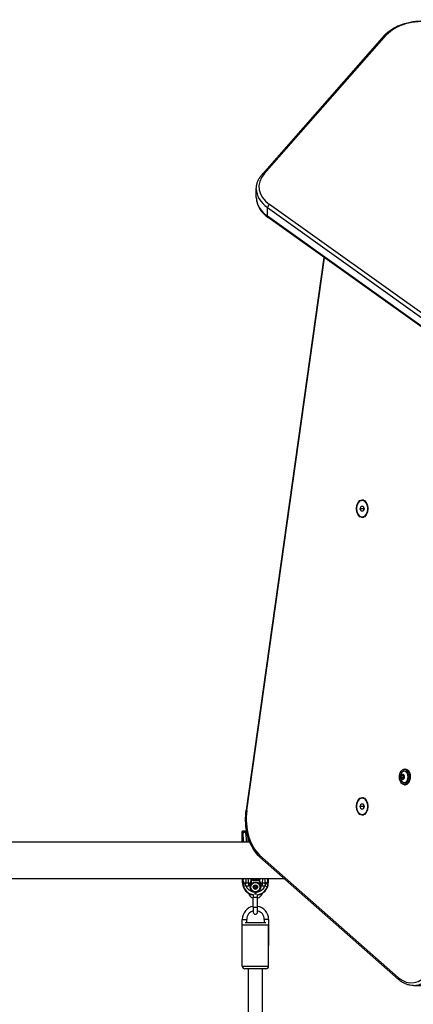
# Model space of a CAD drawing. Units: millimetres. Extents: x -4752 to 4813, y -4269 to 4747.
# Drawn here: x 1232 to 1682, y 1481 to 2605 of the extents above; entities that cross this region are included whole.
import ezdxf

# ---------------------------------------------------------------- set-up
doc = ezdxf.new("R2010")
doc.units = ezdxf.units.MM
doc.header["$LTSCALE"] = 55
doc.layers.add('SW_Toestellen', color=2, linetype='Continuous')

msp = doc.modelspace()

# ---------------------------------------------------------------- linework, layer by layer
at = {"layer": 'SW_Toestellen'}
for p, q in [((1649.2, 2587.7), (1509.4, 2429.2)), ((1511.6, 2429.5), (1651.4, 2588)), ((1502.5, 2402.4), (1502.5, 2412.3)), ((1515.4, 2390.8), (1974.2, 2063.2)), ((1515.4, 2380.9), (1515.4, 2390.8)), ((1515.4, 2390.8), (1974.2, 2063.2)), ((1976.5, 2066.8), (1517.6, 2394.4)), ((1974.2, 2053.3), (1515.4, 2380.9)), ((1974.2, 2053.3), (1515.4, 2380.9)), ((1974.7, 2052.1), (1515.9, 2379.7)), ((1579.8, 2334), (1491, 1702.8)), ((1491.6, 1702.4), (1580.5, 2333.6)), ((1621.3, 2047), (1622.4, 2050)), ((1624.5, 2047), (1621.3, 2047)), ((1622.4, 2044), (1621.3, 2047)), ((1622.4, 2050), (1624.6, 2050)), ((1623.5, 2056.6), (1624.7, 2056.6)), ((1624.6, 2050), (1625.8, 2047)), ((1625.8, 2047), (1624.6, 2044)), ((1624.6, 2044), (1622.4, 2044)), ((1623.5, 2037.4), (1624.7, 2037.4)), ((1669.9, 1743.6), (1668.2, 1742.9)), ((1668.3, 1742.8), (1670, 1743.5)), ((1671.3, 1741.6), (1670, 1743.5)), ((1670, 1743.5), (1671.3, 1741.5)), ((1670, 1743.5), (1670, 1743.5)), ((1671.8, 1749.6), (1672.7, 1749.6)), ((1668.1, 1742.8), (1667.6, 1740.1)), ((1667.7, 1739.9), (1668.9, 1738)), ((1667.8, 1740.1), (1668.2, 1742.7)), ((1670, 1740.1), (1667.8, 1740.1)), ((1669, 1738), (1667.8, 1740)), ((1667.8, 1740), (1670, 1740)), ((1668.2, 1742.7), (1670.5, 1742.7)), ((1670.4, 1742.8), (1668.3, 1742.8)), ((1669, 1737.9), (1670.7, 1738.6)), ((1669.1, 1738), (1669, 1738)), ((1670.8, 1738.7), (1669.1, 1738)), ((1670.5, 1742.7), (1670, 1740.1)), ((1670.8, 1738.8), (1670, 1740)), ((1670.8, 1738.7), (1671.3, 1741.4)), ((1671.3, 1741.4), (1670.8, 1738.8)), ((1671.8, 1731.8), (1672.7, 1731.8)), ((1621.3, 1707), (1622.4, 1710)), ((1622.4, 1710), (1624.6, 1710)), ((1623.5, 1716.6), (1624.7, 1716.6)), ((1624.6, 1710), (1625.8, 1707)), ((1624.5, 1707), (1621.3, 1707)), ((1622.4, 1704), (1621.3, 1707)), ((1624.6, 1704), (1622.4, 1704)), ((1625.8, 1707), (1624.6, 1704)), ((1623.5, 1697.4), (1624.7, 1697.4)), ((1486.5, 1667.2), (1486.5, 1678.2)), ((1487, 1678.7), (1487, 1666.7)), ((1489.5, 1678.7), (1487, 1678.7)), ((1491.5, 1678.7), (1489.5, 1678.7)), ((1490.1, 1677.9), (1490.1, 1677.9)), ((1490.1, 1677.9), (1491.6, 1677.9)), ((1491.6, 1677.9), (1490.1, 1677.9)), ((907.4, 1666.5), (1495, 1666.5)), ((1487, 1666.7), (1487.1, 1666.7)), ((1487, 1666.7), (1487, 1666.7)), ((1487.1, 1674.9), (1487.1, 1674.9)), ((1487.1, 1666.5), (1487.1, 1674.9)), ((1487.1, 1674.9), (1487.1, 1666.5)), ((1664.8, 1511.6), (1506.3, 1651.4)), ((1506.6, 1649.2), (1665.1, 1509.4)), ((907.4, 1624.5), (1534.5, 1624.5)), ((1486.8, 1624.1), (1486.8, 1624.1)), ((1486.8, 1619.8), (1486.8, 1624.1)), ((1486.8, 1619.8), (1486.8, 1624.1)), ((1487.2, 1620.1), (1486.8, 1619.8)), ((1486.8, 1619.8), (1486.8, 1619.8)), ((1496.7, 1622.7), (1497.2, 1622.7)), ((1496.7, 1622.7), (1496.7, 1621.7)), ((1497.2, 1621.7), (1496.7, 1621.7)), ((1505.8, 1623.2), (1497.2, 1623.2)), ((1497.2, 1622.7), (1497.2, 1623.2)), ((1497.2, 1622.7), (1505.8, 1622.7)), ((1497.2, 1621.7), (1497.2, 1622.7)), ((1505.8, 1623.2), (1505.8, 1622.7)), ((1505.8, 1622.7), (1505.8, 1621.7)), ((1505.8, 1622.7), (1506.3, 1622.7)), ((1505.8, 1621.7), (1506.3, 1621.7)), ((1506.3, 1621.7), (1506.3, 1622.7)), ((1516.2, 1619.8), (1515.8, 1620.1)), ((1516.2, 1624.1), (1516.2, 1624.1)), ((1516.2, 1624.1), (1516.2, 1619.8)), ((1516.2, 1624.1), (1516.2, 1619.8)), ((1516.2, 1619.8), (1516.2, 1619.8)), ((1490.7, 1616.4), (1487.8, 1615.4)), ((1493.7, 1619.2), (1490.4, 1619.2)), ((1490.7, 1616.4), (1494, 1616.4)), ((1501, 1608.8), (1501, 1606.5)), ((1502, 1608.8), (1502, 1606.5)), ((1509, 1616.4), (1512.3, 1616.4)), ((1512.6, 1619.2), (1509.3, 1619.2)), ((1512.3, 1616.4), (1515.2, 1615.4)), ((1499, 1606.1), (1499, 1603.5)), ((1499, 1603.5), (1504, 1603.5)), ((1499, 1592), (1499, 1603.5)), ((1504, 1603.5), (1504, 1606.1)), ((1504, 1592), (1504, 1603.5)), ((1499, 1592), (1504, 1592)), ((1499, 1592), (1499, 1586.3)), ((1504, 1586.3), (1504, 1592)), ((1486.5, 1578), (1491.5, 1578)), ((1486.5, 1548), (1486.5, 1578)), ((1489.7, 1574.5), (1513.3, 1574.5)), ((1491.5, 1574.5), (1491.5, 1578)), ((1516.5, 1578), (1511.5, 1578)), ((1511.5, 1578), (1511.5, 1574.5)), ((1516.5, 1578), (1516.5, 1548)), ((1516.5, 1571.5), (1486.5, 1571.5)), ((1486.5, 1524.5), (1486.5, 1571.5)), ((1516.5, 1524.5), (1516.5, 1571.5)), ((1486.5, 1524.5), (1516.5, 1524.5)), ((1513.5, 1521.5), (1489.5, 1521.5)), ((1493.5, 1305.1), (1493.5, 1521.5)), ((1509.5, 1305.1), (1509.5, 1521.5)), ((1682, 1502.5), (1691.9, 1502.5))]:
    msp.add_line(p, q, dxfattribs=at)
for radius in [6, 5.25, 2.41, 1, 0.498]:
    msp.add_circle((1501.5, 1614.8), radius, dxfattribs=at)
for centre, radius, start, end in [((1487, 1678.2), 0.5, 90, 180), ((1487, 1667.2), 0.5, 180, 270), ((1487.3, 1624.1), 0.5, 151.8386, 180), ((1515.7, 1624.1), 0.5, 360, 28.1614), ((1501.5, 1614.8), 2.31, 120, 180), ((1501.5, 1614.8), 2.31, 180, 240), ((1501.5, 1614.8), 2.31, 60, 120), ((1501.5, 1614.8), 2.31, 240, 300), ((1501.5, 1614.8), 2.31, 0, 60), ((1501.5, 1614.8), 2.31, 300, 0), ((1501.5, 1610), 8.25, 194.8642, 252.3603), ((1501.5, 1610), 8.25, 287.6397, 345.1358), ((1501.5, 1578), 15, 99.5941, 180), ((1501.5, 1578), 10, 104.4775, 180), ((1501.5, 1586.3), 2.5, 180, 0), ((1501.5, 1578), 15, 0, 80.4059), ((1501.5, 1578), 10, 0, 75.5225), ((1489.5, 1524.5), 3, 180, 270), ((1513.5, 1524.5), 3, 270, 0)]:
    msp.add_arc(centre, radius, start, end, dxfattribs=at)
for centre, major_axis, ratio, start_param, end_param in [((1692.3, 2573.1), (47, 0), 0.642788, 1.355189, 2.625864), ((1651.4, 2585.7), (-2.25, 1.98), 0.666408, 5.243742, 6.283185), ((1552.5, 2414.6), (-47, 0), 0.642788, 5.767456, 7.016224), ((1511.6, 2427.2), (-2.25, 1.98), 0.666408, 5.243742, 6.283185), ((1552.5, 2412.3), (-50, 0), 0.642788, 0, 0.733038), ((1552.5, 2412.3), (-50, 0), 0.642788, 0, 0.733038), ((1552.5, 2402.4), (-50, 0), 0.642788, 0, 0.733038), ((1552.5, 2402.4), (-50, 0), 0.642788, 0, 0.733038), ((1517.6, 2392.1), (-1.74, -2.44), 0.569282, 4.039212, 5.610008), ((1517.6, 2382.1), (-1.74, -2.44), 0.569282, 5.610008, 6.283185), ((1625.8, 2047), (0, 10), 0.642788, 0.179729, 0.280201), ((1625.8, 2047), (0, 10), 0.642788, 0.179729, 0.280201), ((1624.7, 2047), (0, 9.61), 0.642788, 6.17155, 6.283185), ((1626.6, 2047), (0, 10), 0.642788, 0.240667, 0.280407), ((1625.8, 2047), (0, -10), 0.642788, 6.002985, 6.103456), ((1625.8, 2047), (0, -10), 0.642788, 6.002985, 6.103456), ((1624.7, 2047), (0, -9.61), 0.642788, 0, 0.111636), ((1626.6, 2047), (0, -10), 0.642788, 6.002779, 6.042518), ((1671.7, 1740.7), (0, -6.7), 0.642788, 5.445346, 10.262617), ((1671.7, 1740.7), (0, 6.62), 0.642788, 2.500207, 6.924571), ((1669.9, 1743.4), (0, 0.2), 0.642788, 5.486199, 6.533396), ((1670, 1743.6), (0.0369, -0.0929), 0.74219, 4.425445, 5.996241), ((1670.1, 1743.5), (-0.0847, -0.0532), 0.535362, 5.418278, 6.283185), ((1670, 1743.4), (0, 0.1), 0.642788, 0.058345, 0.250211), ((1671.8, 1740.7), (0, -8.9), 0.642788, 0, 3.141593), ((1672.7, 1740.7), (0, 8.9), 0.642788, 3.141593, 6.283185), ((1667.8, 1740.1), (0, -0.2), 0.642788, 4.439001, 5.486199), ((1667.7, 1740.1), (-0.0984, 0.0177), 0.206828, 0.716824, 2.28762), ((1667.7, 1739.9), (0.0847, 0.0532), 0.535362, 0.705889, 2.276685), ((1667.8, 1740.1), (-0.0706, 0.0464), 0.990422, 0.523599, 1.570796), ((1668.2, 1742.7), (0, 0.2), 0.642788, 0.250211, 1.297408), ((1668.2, 1742.8), (0.0984, -0.0177), 0.206828, 3.858417, 5.429213), ((1668.3, 1742.9), (0.0369, -0.0929), 0.74219, 4.425445, 5.996241), ((1668.3, 1742.7), (0, 0.1), 0.642788, 0.250211, 1.297408), ((1669, 1738.1), (0, -0.2), 0.642788, 5.486199, 6.533396), ((1669, 1738), (0.0847, 0.0532), 0.535362, 0.705889, 2.276685), ((1669.1, 1737.9), (-0.0369, 0.0929), 0.74219, 0, 1.283852), ((1669.1, 1738.1), (0, -0.1), 0.642788, 5.486199, 6.240356), ((1670.1, 1740.1), (0, -0.1), 0.642788, 4.439001, 5.486199), ((1670.5, 1742.7), (0, -0.1), 0.642788, 4.275156, 4.439001), ((1670.7, 1738.8), (0, -0.2), 0.642788, 0.250211, 1.297408), ((1670.8, 1738.6), (-0.0369, 0.0929), 0.74219, 0.003993, 1.283852), ((1670.9, 1738.7), (-0.0984, 0.0177), 0.206828, 0, 0.716824), ((1671.3, 1741.6), (-0.0847, -0.0532), 0.535362, 5.418278, 6.283185), ((1671.2, 1741.4), (0, 0.2), 0.642788, 4.439001, 5.486199), ((1671.4, 1741.4), (-0.0984, 0.0177), 0.206828, 0, 0.716824), ((1625.8, 1707), (0, 10), 0.642788, 0.179729, 0.280201), ((1625.8, 1707), (0, 10), 0.642788, 0.179729, 0.280201), ((1624.7, 1707), (0, 9.61), 0.642788, 6.17155, 6.283185), ((1626.6, 1707), (0, 10), 0.642788, 0.240667, 0.280407), ((1521.2, 1692.3), (0, 47), 0.642788, 1.355189, 2.625864), ((1493.9, 1702.4), (-2.97, 0.42), 0.163888, 0, 0.709689), ((1625.8, 1707), (0, -10), 0.642788, 6.002985, 6.103456), ((1625.8, 1707), (0, -10), 0.642788, 6.002985, 6.103456), ((1624.7, 1707), (0, -9.61), 0.642788, 0, 0.111636), ((1626.6, 1707), (0, -10), 0.642788, 6.002779, 6.042518), ((1489.5, 1647.9), (0, 30.8), 0.078958, 5.360224, 6.049791), ((1487, 1645.5), (0, 21.2), 0.089552, 6.223935, 6.283185), ((1486.5, 1647.9), (0, -27.8), 0.087489, 2.303205, 2.894839), ((1494.5, 1647.9), (0, -30.8), 0.078958, 3.8063, 4.064554), ((1508.6, 1651.4), (-1.98, -2.25), 0.666408, 5.243742, 6.283185), ((1486.5, 1645.5), (0, 21.7), 0.087489, 3.303591, 3.396281), ((1487.3, 1624.1), (-0.441, 0.236), 0.983249, 0, 0.498571), ((1500.9, 1619.9), (-9.97, -9.97), 0.992967, 5.501585, 6.939357), ((1487.6, 1616.4), (0, 6), 0.087489, 0.363325, 0.895378), ((1490.2, 1620.1), (-2.99, 0.21), 0.624291, 0.1118, 1.614524), ((1486.5, 1647.9), (0, -27.8), 0.087489, 0.363325, 0.566162), ((1490.4, 1622), (-2.92, 0.67), 0.93161, 0.242155, 1.781973), ((1489.5, 1647.9), (0, 30.8), 0.078958, 3.504918, 3.8465), ((1494.5, 1647.9), (0, -30.8), 0.078958, 5.578278, 5.91986), ((1493.7, 1622), (2.92, 0.67), 0.93161, 4.501213, 6.04103), ((1497.5, 1647.9), (0, 27.8), 0.087489, 2.575431, 2.778267), ((1497.5, 1645.5), (0, -24.7), 0.087489, 5.728759, 5.888394), ((1497.2, 1622.7), (-0.489, -0.103), 0.920081, 4.521548, 6.058817), ((1496.5, 1616.4), (0, 6), 0.087489, 5.796716, 5.91986), ((1498, 1645.5), (0, 24.2), 0.089296, 2.621491, 2.746802), ((1502.1, 1619.9), (9.97, -9.97), 0.992967, 5.627013, 7.064785), ((1505, 1645.5), (0, -24.2), 0.089296, 0.394791, 0.520102), ((1505.8, 1622.7), (0.489, -0.103), 0.920081, 0.224369, 1.761637), ((1505.5, 1645.5), (0, 24.7), 0.087489, 3.536384, 3.696019), ((1505.5, 1647.9), (0, -27.8), 0.087489, 0.363325, 0.566162), ((1506.5, 1616.4), (0, -6), 0.087489, 3.504918, 3.628062), ((1509.3, 1622), (-2.92, 0.67), 0.93161, 0.242155, 1.781973), ((1508.5, 1647.9), (0, 30.8), 0.078958, 3.504918, 3.8465), ((1513.5, 1647.9), (0, -30.8), 0.078958, 5.578278, 5.91986), ((1512.6, 1622), (2.92, 0.67), 0.93161, 4.501213, 6.04103), ((1512.8, 1620.1), (2.99, 0.21), 0.624291, 4.668661, 6.171385), ((1516.5, 1647.9), (0, 27.8), 0.087489, 2.575431, 2.778267), ((1515.4, 1616.4), (0, 6), 0.087489, 5.387807, 5.91986), ((1516.5, 1645.5), (0, -21.7), 0.087489, 6.028497, 6.121187), ((1515.7, 1624.1), (0.441, 0.236), 0.983249, 5.784615, 6.283185), ((1501.1, 1620.1), (-9.94, -9.94), 0.995649, 5.837603, 6.939949), ((1490.6, 1616.4), (0, -3), 0.174977, 3.504918, 4.036971), ((1501.1, 1620.1), (-7.84, -7.84), 0.992433, 5.837603, 6.915683), ((1493.5, 1616.4), (0, -3), 0.174977, 1.570796, 2.778267), ((1501.9, 1620.1), (7.84, -7.84), 0.992433, 5.650687, 6.728767), ((1501.9, 1620.1), (9.94, -9.94), 0.995649, 5.626422, 6.728767), ((1509.5, 1616.4), (0, 3), 0.174977, 0.363325, 1.570796), ((1512.4, 1616.4), (0, -3), 0.174977, 2.246215, 2.778267), ((1667.1, 1511.6), (-1.98, -2.25), 0.666408, 5.243742, 6.283185), ((1679.7, 1552.5), (0, -47), 0.642788, 5.767456, 7.016224), ((1682, 1552.5), (0, -50), 0.642788, 0, 0.733038)]:
    msp.add_ellipse(centre, major_axis=major_axis, ratio=ratio, start_param=start_param, end_param=end_param, dxfattribs=at)
for centre, major_axis in [((1623.5, 2047), (0, -10)), ((1623.5, 2047), (0, -9.61)), ((1671.7, 1740.7), (0, -8.7)), ((1669.5, 1740.7), (0, 3.27)), ((1669.5, 1740.7), (0, -3.23)), ((1623.5, 1707), (0, -10)), ((1623.5, 1707), (0, -9.61))]:
    msp.add_ellipse(centre, major_axis=major_axis, ratio=0.642788, dxfattribs=at)
for points, knots in [([(1649.2, 2587.7), (1651.3, 2590.2), (1653.9, 2592.4), (1659.9, 2596.3), (1663.2, 2598), (1670.4, 2600.8), (1674.2, 2601.9), (1682.2, 2603.5), (1686.3, 2603.9), (1694.6, 2604.1), (1698.7, 2603.9), (1702.8, 2603.3)], [0.515729, 0.515729, 0.515729, 0.515729, 0.769864, 0.769864, 1.023999, 1.023999, 1.278134, 1.278134, 1.532268, 1.532268, 1.786403, 1.786403, 1.786403, 1.786403]), ([(1502.5, 2412.3), (1502.5, 2413.5), (1502.6, 2414.7), (1503, 2417.1), (1503.3, 2418.3), (1504, 2420.6), (1504.5, 2421.7), (1505.6, 2424), (1506.3, 2425.1), (1507.7, 2427.2), (1508.5, 2428.2), (1509.4, 2429.2)], [0, 0, 0, 0, 0.1031458, 0.1031458, 0.2062916, 0.2062916, 0.3094374, 0.3094374, 0.4125832, 0.4125832, 0.515729, 0.515729, 0.515729, 0.515729]), ([(1502.5, 2402.4), (1502.5, 2400.7), (1502.7, 2399), (1503.5, 2395.6), (1504.1, 2394), (1505.6, 2390.8), (1506.5, 2389.2), (1508.7, 2386.2), (1509.9, 2384.8), (1512.7, 2382.1), (1514.2, 2380.9), (1515.9, 2379.7)], [0, 0, 0, 0, 0.1466077, 0.1466077, 0.2932153, 0.2932153, 0.439823, 0.439823, 0.5864306, 0.5864306, 0.7330383, 0.7330383, 0.7330383, 0.7330383]), ([(1671.8, 1731.8), (1671.2, 1731.8), (1670.6, 1732), (1669.5, 1732.6), (1668.9, 1733), (1667.9, 1734.1), (1667.5, 1734.8), (1666.8, 1736.4), (1666.5, 1737.2), (1666.1, 1739), (1666, 1740), (1666.1, 1741.9), (1666.2, 1742.8), (1666.6, 1744.6), (1666.9, 1745.5), (1667.7, 1747), (1668.1, 1747.6), (1669.2, 1748.7), (1669.7, 1749.1), (1670.8, 1749.5), (1671.3, 1749.6), (1671.8, 1749.6)], [4.9626, 4.9626, 4.9626, 4.9626, 5.272814, 5.272814, 5.588577, 5.588577, 5.910366, 5.910366, 6.233459, 6.233459, 6.55635, 6.55635, 6.8791, 6.8791, 7.202032, 7.202032, 7.525097, 7.525097, 7.846354, 7.846354, 8.104193, 8.104193, 8.104193, 8.104193]), ([(1669.1, 1735.4), (1668.5, 1736.1), (1668.1, 1736.8), (1667.5, 1738.2), (1667.3, 1738.8), (1667.1, 1740.1), (1667.1, 1740.7), (1667.2, 1742), (1667.3, 1742.7), (1667.8, 1744.1), (1668.2, 1744.8), (1668.9, 1745.8), (1669, 1745.9), (1669.1, 1746.1)], [5.603986, 5.603986, 5.603986, 5.603986, 5.914618, 5.914618, 6.286382, 6.286382, 6.658147, 6.658147, 7.029911, 7.029911, 7.401675, 7.401675, 7.462807, 7.462807, 7.462807, 7.462807]), ([(1670, 1743.5), (1670, 1743.5), (1670, 1743.5), (1670, 1743.5), (1670, 1743.5), (1670, 1743.5), (1670, 1743.5), (1670, 1743.5), (1670, 1743.5), (1670, 1743.5)], [3.6651914, 3.6651914, 3.6651914, 3.6651914, 3.8245888, 3.8245888, 3.9839861, 3.9839861, 4.1433834, 4.1433834, 4.1480543, 4.1480543, 4.1480543, 4.1480543]), ([(1672.7, 1749.6), (1673.3, 1749.6), (1673.9, 1749.5), (1675.1, 1748.9), (1675.6, 1748.5), (1676.6, 1747.4), (1677, 1746.7), (1677.8, 1745.1), (1678, 1744.3), (1678.4, 1742.4), (1678.5, 1741.5), (1678.5, 1739.6), (1678.3, 1738.6), (1677.9, 1736.9), (1677.6, 1736), (1676.9, 1734.5), (1676.4, 1733.9), (1675.4, 1732.8), (1674.8, 1732.4), (1673.7, 1731.9), (1673.2, 1731.8), (1672.7, 1731.8)], [1.821007, 1.821007, 1.821007, 1.821007, 2.131221, 2.131221, 2.446985, 2.446985, 2.768773, 2.768773, 3.091866, 3.091866, 3.414757, 3.414757, 3.737508, 3.737508, 4.060439, 4.060439, 4.383504, 4.383504, 4.704762, 4.704762, 4.9626, 4.9626, 4.9626, 4.9626]), ([(1670.8, 1738.7), (1670.8, 1738.7), (1670.8, 1738.7), (1670.8, 1738.7), (1670.8, 1738.7), (1670.8, 1738.7), (1670.8, 1738.7), (1670.8, 1738.7), (1670.8, 1738.7), (1670.8, 1738.7), (1670.8, 1738.7), (1670.8, 1738.8)], [1.6347091, 1.6347091, 1.6347091, 1.6347091, 1.7802358, 1.7802358, 1.9896753, 1.9896753, 2.1991149, 2.1991149, 2.4085544, 2.4085544, 2.6179939, 2.6179939, 2.6179939, 2.6179939]), ([(1671.3, 1741.4), (1671.3, 1741.4), (1671.3, 1741.4), (1671.3, 1741.4), (1671.3, 1741.4), (1671.3, 1741.5), (1671.3, 1741.5), (1671.3, 1741.5), (1671.3, 1741.5), (1671.3, 1741.5), (1671.3, 1741.5), (1671.3, 1741.5)], [2.617994, 2.617994, 2.617994, 2.617994, 2.827433, 2.827433, 3.036873, 3.036873, 3.246312, 3.246312, 3.455752, 3.455752, 3.665191, 3.665191, 3.665191, 3.665191]), ([(1506.6, 1649.2), (1504.1, 1651.3), (1501.9, 1653.9), (1498, 1659.9), (1496.3, 1663.2), (1493.4, 1670.4), (1492.4, 1674.2), (1490.8, 1682.2), (1490.4, 1686.3), (1490.2, 1694.6), (1490.4, 1698.7), (1491, 1702.8)], [0.515729, 0.515729, 0.515729, 0.515729, 0.769864, 0.769864, 1.023999, 1.023999, 1.278134, 1.278134, 1.532268, 1.532268, 1.786403, 1.786403, 1.786403, 1.786403]), ([(1487.1, 1674.9), (1487.1, 1675), (1487.1, 1675.2), (1487.2, 1675.8), (1487.4, 1676.3), (1488, 1677), (1488.3, 1677.3), (1488.9, 1677.6), (1489.2, 1677.7), (1489.7, 1677.8), (1489.9, 1677.9), (1490.1, 1677.9)], [-0.3914746, -0.3914746, -0.3914746, -0.3914746, -0.3512725, -0.3512725, -0.2226375, -0.2226375, -0.1236875, -0.1236875, -0.0475721, -0.0475721, 0, 0, 0, 0]), ([(1490.1, 1677.9), (1489.8, 1677.9), (1489.4, 1677.8), (1488.8, 1677.6), (1488.6, 1677.5), (1488.1, 1677.1), (1487.8, 1676.9), (1487.5, 1676.4), (1487.3, 1676.1), (1487.2, 1675.5), (1487.1, 1675.2), (1487.1, 1674.9), (1487.1, 1674.9), (1487.1, 1674.9)], [0, 0, 0, 0, 0.0782949, 0.0782949, 0.1558715, 0.1558715, 0.2339648, 0.2339648, 0.3122598, 0.3122598, 0.3905547, 0.3905547, 0.3914746, 0.3914746, 0.3914746, 0.3914746]), ([(1486.8, 1619.8), (1486.8, 1619), (1486.9, 1618.3), (1487.1, 1616.9), (1487.3, 1616.1), (1487.7, 1614.8), (1488, 1614.1), (1488.7, 1612.8), (1489, 1612.2), (1489.9, 1611), (1490.4, 1610.4), (1491.4, 1609.4), (1492, 1608.9), (1493.1, 1608.1), (1493.8, 1607.7), (1495.1, 1607), (1495.7, 1606.7), (1497.1, 1606.3), (1497.8, 1606.1), (1498.7, 1606), (1498.9, 1605.9), (1499, 1605.9)], [-0.7816, -0.7816, -0.7816, -0.7816, -0.62528, -0.62528, -0.46896, -0.46896, -0.31264, -0.31264, -0.15632, -0.15632, 0, 0, 0.15632, 0.15632, 0.31264, 0.31264, 0.46896, 0.46896, 0.62528, 0.62528, 0.656193, 0.656193, 0.656193, 0.656193]), ([(1487.2, 1620.1), (1487.2, 1620), (1487.2, 1619.9), (1487.1, 1619), (1487.2, 1618.1), (1487.5, 1616.6), (1487.6, 1616), (1487.8, 1615.4)], [0.3211531, 0.3211531, 0.3211531, 0.3211531, 0.355881, 0.355881, 0.5874908, 0.5874908, 0.7322469, 0.7322469, 0.7322469, 0.7322469]), ([(1494, 1616.4), (1494.2, 1616.5), (1494.4, 1616.7), (1495.1, 1617.3), (1495.6, 1617.9), (1496.5, 1619), (1496.8, 1619.7), (1497.1, 1620.8), (1497.2, 1621.2), (1497.2, 1621.7)], [-0.6390642, -0.6390642, -0.6390642, -0.6390642, -0.5644609, -0.5644609, -0.3474493, -0.3474493, -0.1336343, -0.1336343, 0, 0, 0, 0]), ([(1496.7, 1621.7), (1496.7, 1621.3), (1496.7, 1620.9), (1496.4, 1619.9), (1496.1, 1619.3), (1495.4, 1618.1), (1494.9, 1617.5), (1494.3, 1616.8), (1494.2, 1616.6), (1494, 1616.4)], [0, 0, 0, 0, 0.1336343, 0.1336343, 0.3474493, 0.3474493, 0.5644609, 0.5644609, 0.6390642, 0.6390642, 0.6390642, 0.6390642]), ([(1504, 1605.9), (1504.1, 1605.9), (1504.3, 1606), (1505.2, 1606.1), (1505.9, 1606.3), (1507.3, 1606.7), (1507.9, 1607), (1509.2, 1607.7), (1509.9, 1608.1), (1511, 1608.9), (1511.6, 1609.4), (1512.6, 1610.4), (1513.1, 1611), (1514, 1612.2), (1514.3, 1612.8), (1515, 1614.1), (1515.3, 1614.8), (1515.7, 1616.1), (1515.9, 1616.9), (1516.1, 1618.3), (1516.2, 1619), (1516.2, 1619.8)], [-0.656193, -0.656193, -0.656193, -0.656193, -0.62528, -0.62528, -0.46896, -0.46896, -0.31264, -0.31264, -0.15632, -0.15632, 0, 0, 0.15632, 0.15632, 0.31264, 0.31264, 0.46896, 0.46896, 0.62528, 0.62528, 0.7816, 0.7816, 0.7816, 0.7816]), ([(1505.8, 1621.7), (1505.8, 1621.4), (1505.8, 1621.1), (1505.9, 1620.4), (1506.1, 1620), (1506.5, 1619.1), (1506.8, 1618.7), (1507.3, 1617.9), (1507.6, 1617.6), (1508.3, 1617), (1508.6, 1616.7), (1509, 1616.4)], [-0.6381617, -0.6381617, -0.6381617, -0.6381617, -0.5536696, -0.5536696, -0.4184823, -0.4184823, -0.272912, -0.272912, -0.1364534, -0.1364534, 0.0009026, 0.0009026, 0.0009026, 0.0009026]), ([(1509, 1616.4), (1508.7, 1616.7), (1508.4, 1617.1), (1507.8, 1617.8), (1507.6, 1618.2), (1507.1, 1618.9), (1506.9, 1619.3), (1506.5, 1620.1), (1506.4, 1620.5), (1506.3, 1621.2), (1506.3, 1621.4), (1506.3, 1621.7)], [-0.0009026, -0.0009026, -0.0009026, -0.0009026, 0.1364534, 0.1364534, 0.272912, 0.272912, 0.4184823, 0.4184823, 0.5536696, 0.5536696, 0.6381617, 0.6381617, 0.6381617, 0.6381617]), ([(1515.2, 1615.4), (1515.3, 1615.8), (1515.4, 1616.2), (1515.7, 1617.3), (1515.8, 1618), (1515.9, 1619.2), (1515.9, 1619.7), (1515.8, 1620.1)], [0, 0, 0, 0, 0.1035039, 0.1035039, 0.2691102, 0.2691102, 0.4110938, 0.4110938, 0.4110938, 0.4110938]), ([(1490.7, 1616.4), (1490.5, 1616.6), (1490.4, 1616.8), (1490.1, 1617.4), (1490.1, 1617.8), (1490.1, 1618.2), (1490.1, 1618.2), (1490.2, 1618.2)], [-0.7322469, -0.7322469, -0.7322469, -0.7322469, -0.5874908, -0.5874908, -0.355881, -0.355881, -0.3211531, -0.3211531, -0.3211531, -0.3211531]), ([(1499.2, 1614.8), (1499.2, 1614.9), (1499.2, 1615), (1499.3, 1615.1), (1499.4, 1615.2), (1499.5, 1615.3), (1499.6, 1615.3), (1499.6, 1615.4)], [0.11283055, 0.11283055, 0.11283055, 0.11283055, 0.1409699, 0.1409699, 0.16910924, 0.16910924, 0.18978007, 0.18978007, 0.18978007, 0.18978007]), ([(1499.6, 1614.2), (1499.6, 1614.2), (1499.5, 1614.2), (1499.4, 1614.3), (1499.3, 1614.4), (1499.2, 1614.6), (1499.2, 1614.7), (1499.2, 1614.8)], [0.03588102, 0.03588102, 0.03588102, 0.03588102, 0.05655185, 0.05655185, 0.0846912, 0.0846912, 0.11283055, 0.11283055, 0.11283055, 0.11283055]), ([(1499.6, 1615.4), (1499.7, 1615.4), (1499.7, 1615.4), (1499.8, 1615.4), (1499.8, 1615.4), (1499.9, 1615.5), (1500, 1615.6), (1500, 1615.7), (1500.1, 1615.8), (1500.1, 1615.9), (1500.1, 1616), (1500.1, 1616), (1500.1, 1616.1), (1500.1, 1616.1)], [0.02959454, 0.02959454, 0.02959454, 0.02959454, 0.03779915, 0.03779915, 0.05649197, 0.05649197, 0.07518479, 0.07518479, 0.0938776, 0.0938776, 0.11257042, 0.11257042, 0.12077503, 0.12077503, 0.12077503, 0.12077503]), ([(1500.1, 1613.5), (1500.1, 1613.5), (1500.1, 1613.5), (1500.1, 1613.6), (1500.1, 1613.7), (1500.1, 1613.8), (1500, 1613.9), (1500, 1614), (1499.9, 1614), (1499.8, 1614.1), (1499.8, 1614.1), (1499.7, 1614.2), (1499.7, 1614.2), (1499.6, 1614.2)], [0.02959454, 0.02959454, 0.02959454, 0.02959454, 0.03779915, 0.03779915, 0.05649197, 0.05649197, 0.07518479, 0.07518479, 0.0938776, 0.0938776, 0.11257042, 0.11257042, 0.12077503, 0.12077503, 0.12077503, 0.12077503]), ([(1500.1, 1616.1), (1500, 1616.2), (1500, 1616.2), (1500.1, 1616.4), (1500.1, 1616.5), (1500.2, 1616.7), (1500.3, 1616.7), (1500.3, 1616.8)], [0.03588102, 0.03588102, 0.03588102, 0.03588102, 0.05655185, 0.05655185, 0.0846912, 0.0846912, 0.11283055, 0.11283055, 0.11283055, 0.11283055]), ([(1500.3, 1612.8), (1500.3, 1612.8), (1500.2, 1612.9), (1500.1, 1613.1), (1500.1, 1613.2), (1500, 1613.3), (1500, 1613.4), (1500.1, 1613.5)], [0.11283055, 0.11283055, 0.11283055, 0.11283055, 0.1409699, 0.1409699, 0.16910924, 0.16910924, 0.18978007, 0.18978007, 0.18978007, 0.18978007]), ([(1500.3, 1616.8), (1500.4, 1616.8), (1500.5, 1616.9), (1500.7, 1616.9), (1500.8, 1616.8), (1501, 1616.8), (1501, 1616.7), (1501.1, 1616.7)], [0.11283055, 0.11283055, 0.11283055, 0.11283055, 0.1409699, 0.1409699, 0.16910924, 0.16910924, 0.18978007, 0.18978007, 0.18978007, 0.18978007]), ([(1501.1, 1612.9), (1501, 1612.8), (1501, 1612.8), (1500.8, 1612.7), (1500.7, 1612.7), (1500.5, 1612.7), (1500.4, 1612.7), (1500.3, 1612.8)], [0.03588102, 0.03588102, 0.03588102, 0.03588102, 0.05655185, 0.05655185, 0.0846912, 0.0846912, 0.11283055, 0.11283055, 0.11283055, 0.11283055]), ([(1501.1, 1616.7), (1501.1, 1616.7), (1501.1, 1616.6), (1501.2, 1616.6), (1501.2, 1616.6), (1501.4, 1616.5), (1501.4, 1616.5), (1501.6, 1616.5), (1501.6, 1616.5), (1501.8, 1616.6), (1501.8, 1616.6), (1501.9, 1616.6), (1501.9, 1616.7), (1501.9, 1616.7)], [0.02959454, 0.02959454, 0.02959454, 0.02959454, 0.03779915, 0.03779915, 0.05649197, 0.05649197, 0.07518479, 0.07518479, 0.0938776, 0.0938776, 0.11257042, 0.11257042, 0.12077503, 0.12077503, 0.12077503, 0.12077503]), ([(1501.9, 1612.9), (1501.9, 1612.9), (1501.9, 1612.9), (1501.8, 1613), (1501.8, 1613), (1501.6, 1613), (1501.6, 1613.1), (1501.4, 1613.1), (1501.4, 1613), (1501.2, 1613), (1501.2, 1613), (1501.1, 1612.9), (1501.1, 1612.9), (1501.1, 1612.9)], [0.02959454, 0.02959454, 0.02959454, 0.02959454, 0.03779915, 0.03779915, 0.05649197, 0.05649197, 0.07518479, 0.07518479, 0.0938776, 0.0938776, 0.11257042, 0.11257042, 0.12077503, 0.12077503, 0.12077503, 0.12077503]), ([(1501.9, 1616.7), (1502, 1616.7), (1502, 1616.8), (1502.2, 1616.8), (1502.3, 1616.9), (1502.5, 1616.9), (1502.6, 1616.8), (1502.7, 1616.8)], [0.03588102, 0.03588102, 0.03588102, 0.03588102, 0.05655185, 0.05655185, 0.0846912, 0.0846912, 0.11283055, 0.11283055, 0.11283055, 0.11283055]), ([(1502.7, 1612.8), (1502.6, 1612.7), (1502.5, 1612.7), (1502.3, 1612.7), (1502.2, 1612.7), (1502, 1612.8), (1502, 1612.8), (1501.9, 1612.9)], [0.11283055, 0.11283055, 0.11283055, 0.11283055, 0.1409699, 0.1409699, 0.16910924, 0.16910924, 0.18978007, 0.18978007, 0.18978007, 0.18978007]), ([(1502.7, 1616.8), (1502.7, 1616.7), (1502.8, 1616.7), (1502.9, 1616.5), (1502.9, 1616.4), (1503, 1616.2), (1503, 1616.2), (1502.9, 1616.1)], [0.11283055, 0.11283055, 0.11283055, 0.11283055, 0.1409699, 0.1409699, 0.16910924, 0.16910924, 0.18978007, 0.18978007, 0.18978007, 0.18978007]), ([(1502.9, 1613.5), (1503, 1613.4), (1503, 1613.3), (1502.9, 1613.2), (1502.9, 1613.1), (1502.8, 1612.9), (1502.7, 1612.8), (1502.7, 1612.8)], [0.03588102, 0.03588102, 0.03588102, 0.03588102, 0.05655185, 0.05655185, 0.0846912, 0.0846912, 0.11283055, 0.11283055, 0.11283055, 0.11283055]), ([(1502.9, 1616.1), (1502.9, 1616.1), (1502.9, 1616), (1502.9, 1616), (1502.9, 1615.9), (1502.9, 1615.8), (1503, 1615.7), (1503, 1615.6), (1503.1, 1615.5), (1503.2, 1615.4), (1503.2, 1615.4), (1503.3, 1615.4), (1503.3, 1615.4), (1503.4, 1615.4)], [0.02959454, 0.02959454, 0.02959454, 0.02959454, 0.03779915, 0.03779915, 0.05649197, 0.05649197, 0.07518479, 0.07518479, 0.0938776, 0.0938776, 0.11257042, 0.11257042, 0.12077503, 0.12077503, 0.12077503, 0.12077503]), ([(1503.4, 1614.2), (1503.3, 1614.2), (1503.3, 1614.2), (1503.2, 1614.1), (1503.2, 1614.1), (1503.1, 1614), (1503, 1614), (1503, 1613.9), (1502.9, 1613.8), (1502.9, 1613.7), (1502.9, 1613.6), (1502.9, 1613.5), (1502.9, 1613.5), (1502.9, 1613.5)], [0.02959454, 0.02959454, 0.02959454, 0.02959454, 0.03779915, 0.03779915, 0.05649197, 0.05649197, 0.07518479, 0.07518479, 0.0938776, 0.0938776, 0.11257042, 0.11257042, 0.12077503, 0.12077503, 0.12077503, 0.12077503]), ([(1503.4, 1615.4), (1503.4, 1615.3), (1503.5, 1615.3), (1503.6, 1615.2), (1503.7, 1615.1), (1503.8, 1615), (1503.8, 1614.9), (1503.8, 1614.8)], [0.03588102, 0.03588102, 0.03588102, 0.03588102, 0.05655185, 0.05655185, 0.0846912, 0.0846912, 0.11283055, 0.11283055, 0.11283055, 0.11283055]), ([(1503.8, 1614.8), (1503.8, 1614.7), (1503.8, 1614.6), (1503.7, 1614.4), (1503.6, 1614.3), (1503.5, 1614.2), (1503.4, 1614.2), (1503.4, 1614.2)], [0.11283055, 0.11283055, 0.11283055, 0.11283055, 0.1409699, 0.1409699, 0.16910924, 0.16910924, 0.18978007, 0.18978007, 0.18978007, 0.18978007]), ([(1512.8, 1618.2), (1512.9, 1618.1), (1512.9, 1617.9), (1512.8, 1617.4), (1512.8, 1617.1), (1512.6, 1616.7), (1512.5, 1616.5), (1512.3, 1616.4)], [-0.4110938, -0.4110938, -0.4110938, -0.4110938, -0.2691102, -0.2691102, -0.1035039, -0.1035039, 0, 0, 0, 0]), ([(1682, 1502.5), (1680.8, 1502.5), (1679.6, 1502.6), (1677.2, 1503), (1676, 1503.3), (1673.7, 1504), (1672.5, 1504.5), (1670.3, 1505.6), (1669.2, 1506.3), (1667.1, 1507.7), (1666.1, 1508.5), (1665.1, 1509.4)], [0, 0, 0, 0, 0.1031458, 0.1031458, 0.2062916, 0.2062916, 0.3094374, 0.3094374, 0.4125832, 0.4125832, 0.515729, 0.515729, 0.515729, 0.515729])]:
    msp.add_open_spline(points, degree=3, knots=knots, dxfattribs=at)
for points, weights in [([(1625.2, 2048.4), (1625, 2047.8), (1624.5, 2047)], [1.07703000814, 1.07237309345, 1]), ([(1624.5, 2047), (1625, 2046.2), (1625.2, 2045.6)], [1, 1.07237309339, 1.07703000813]), ([(1625.2, 1708.4), (1625, 1707.8), (1624.5, 1707)], [1.07703000814, 1.07237309345, 1]), ([(1624.5, 1707), (1625, 1706.2), (1625.2, 1705.6)], [1, 1.07237309339, 1.07703000813])]:
    msp.add_rational_spline(points, weights, degree=2, dxfattribs=at)
for points in [[(1486.8, 1666.7), (1486.9, 1666.7), (1486.9, 1666.6), (1486.9, 1666.5)], [(1486.9, 1624.3), (1486.9, 1624.4), (1486.9, 1624.4), (1486.9, 1624.5)], [(1516.1, 1624.5), (1516.1, 1624.4), (1516.1, 1624.4), (1516.1, 1624.3)]]:
    msp.add_open_spline(points, degree=3, dxfattribs=at)

doc.saveas('drawing.dxf')
